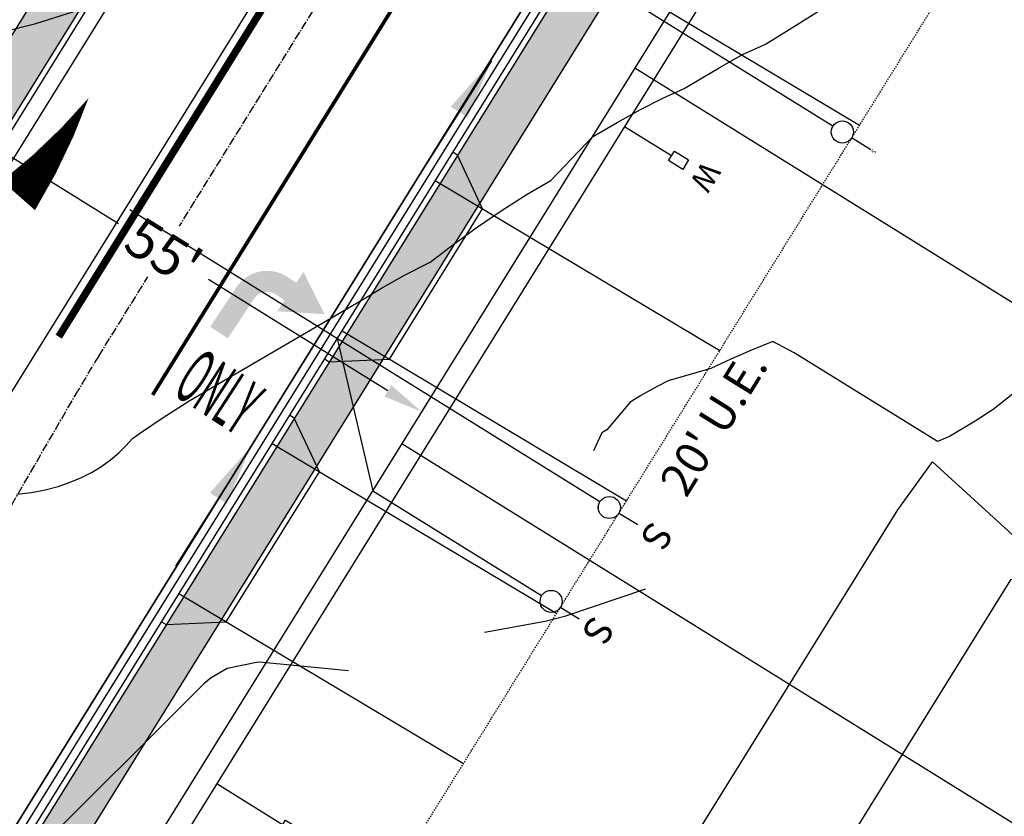
# Model space of a CAD drawing. Units: feet. Extents: x 2265665 to 2272075, y 13822633 to 13828740.
# Drawn here: x 2269232 to 2269321, y 13825252 to 13825324 of the extents above; entities that cross this region are included whole.
import ezdxf
from ezdxf.enums import TextEntityAlignment as Align

# ---------------------------------------------------------------- set-up
doc = ezdxf.new("R2010")
doc.units = ezdxf.units.FT
doc.header["$MEASUREMENT"] = 0
for name, pattern in [('DASHED2', [0.375, 0.25, -0.125]), ('Kyndwood Unit 3 Plat$0$CENTER2', [1.125, 0.75, -0.125, 0.125, -0.125]), ('Kyndwood Unit 3 Plat$0$HIDDEN2', [0.1875, 0.125, -0.0625])]:
    doc.linetypes.add(name, pattern=pattern)
doc.layers.get('Defpoints').update_dxf_attribs({"color": 156})
for name, color, linetype in [('337.038_Prop Base$0$C-SDWK', 1, 'Continuous'), ('337.039_PROPOSED$0$C-DRVWAY', 1, 'Continuous'), ('337.039_PROPOSED$0$C-ROAD-BCRB', 1, 'Continuous'), ('337.039_PROPOSED$0$C-ROAD-FCRB', 2, 'Continuous'), ('337.039_PROPOSED$0$C-ROAD-FLOW', 3, '337.039_PROPOSED$0$ZIGZAG'), ('337.039_PROPOSED$0$C-ROAD-FLOW @ 10', 3, '337.039_PROPOSED$0$ZIGZAG'), ('337.039_PROPOSED$0$C-ROAD-FLOW @ 100', 3, '337.039_PROPOSED$0$ZIGZAG'), ('337.039_PROPOSED$0$C-ROAD-FLOW @ 20', 3, '337.039_PROPOSED$0$ZIGZAG'), ('337.039_PROPOSED$0$C-ROAD-FLOW @ 5', 3, '337.039_PROPOSED$0$ZIGZAG'), ('337.039_PROPOSED$0$C-ROAD-FLOW @ 50', 3, '337.039_PROPOSED$0$ZIGZAG'), ('337.039_PROPOSED$0$C-ROAD-GUTR', 251, 'Continuous'), ('337.039_PROPOSED$0$C-ROIAD-WASHOUT', 253, 'Continuous'), ('337.039_PROPOSED$0$C-SDWK', 1, 'Continuous'), ('337.039_PROPOSED$0$C-WATR-ALGN', 151, '337.039_PROPOSED$0$WATER'), ('337.039_PROPOSED$0$C-WATR-SRVC', 151, 'Continuous'), ('337.039_PROPOSED$0$C-WWTR-ALGN', 71, '337.039_PROPOSED$0$WASTEWATER'), ('337.039_PROPOSED$0$C-WWTR-SRVC', 71, 'Continuous'), ('337.039_PROPOSED$0$CP_ROAD-SIGN-SBAR', 1, 'Continuous'), ('Kyndwood Unit 3 Plat$0$C-ESMT', 2, 'Kyndwood Unit 3 Plat$0$HIDDEN2'), ('Kyndwood Unit 3 Plat$0$C-ESMT-ANNO', 2, 'Continuous'), ('Kyndwood Unit 3 Plat$0$C-PARC-BNDY', 6, 'Continuous'), ('Kyndwood Unit 3 Plat$0$C-PARC-LOTS', 251, 'Continuous'), ('Kyndwood Unit 3 Plat$0$C-ROAD-CNTR', 252, 'Kyndwood Unit 3 Plat$0$CENTER2'), ('V-TOPO-MINR', 252, 'DASHED2')]:
    doc.layers.add(name, color=color, linetype=linetype)
doc.styles.add('337.039_PROPOSED$0$arial', font='arial.ttf')
doc.styles.add('337.039_PROPOSED$0$Leroy', font='simplex.shx')
doc.styles.add('337.039_PROPOSED$0$Simplex', font='simplex.shx')
doc.styles.add('337.039_PROPOSED$0$Standard', font='simplex.shx')
doc.styles.add('337.039_PROPOSED$0$UTILITY', font='GOTHIC.TTF')
doc.styles.add('Kyndwood Unit 3 Plat$0$Simplex', font='simplex.shx')
doc.linetypes.add('337.039_PROPOSED$0$WASTEWATER', pattern='A,0.4,-0.1,["WW",337.039_PROPOSED$0$Standard,S=0.06,R=0,X=-0.05,Y=-0.03],-0.12', length=0.62)
doc.linetypes.add('337.039_PROPOSED$0$WATER', pattern='A,0.4,-0.1,["W",337.039_PROPOSED$0$Standard,S=0.06,R=0,X=-0.05,Y=-0.03],-0.05', length=0.55)
doc.linetypes.add('337.039_PROPOSED$0$ZIGZAG', pattern='A,0.0001,-0.2,[131,ltypeshp.shx,S=0.2,R=0,X=-0.2,Y=0],-0.4,[131,ltypeshp.shx,S=0.2,R=180,X=0.2,Y=0],-0.2', length=0.8001)
doc.dimstyles.new('337.039_PROPOSED$0$Junk', dxfattribs={"dimtxt": 0.1, "dimasz": 0.12, "dimexe": 0.05, "dimexo": 0.1, "dimgap": 0.04, "dimtad": 1, "dimzin": 3, "dimdsep": 46, "dimtxsty": '337.039_PROPOSED$0$Standard', "dimcen": 0, "dimadec": 4, "dimazin": 0, "dimtfac": 1, "dimtdec": 4, "dimtix": 1, "dimtmove": 1, "dimatfit": 3, "dimfxl": 1, "dimtolj": 1, "dimtzin": 3, "dimarcsym": 0})
doc.dimstyles.new('Kyndwood Unit 3 Plat$0$2013_DIMS', dxfattribs={"dimscale": 0, "dimtxt": 0.06, "dimasz": 0.06, "dimexe": 0.02, "dimexo": 0.06, "dimgap": 0.02, "dimtad": 0, "dimdsep": 46, "dimtxsty": 'Kyndwood Unit 3 Plat$0$Simplex', "dimcen": 0, "dimclrd": 256, "dimclre": 256, "dimclrt": 256, "dimaunit": 1, "dimadec": 4, "dimazin": 0, "dimtfac": 1, "dimtofl": 0, "dimtmove": 0, "dimatfit": 3, "dimfxl": 1, "dimtfill": 1, "dimtolj": 1, "dimtzin": 0, "dimarcsym": 0})
pattern_1 = [(50, (0, 0), (3.586300913, -0.3137606749), [0.375, -4.125]), (355, (0, 0), (-0.6937566681, 3.7609606685), [0.3, -3.3]), (100.45144446, (0.299, -0.026), (2.8925442336, 3.44719995484), [0.31870096, -3.50571056]), (46.1842, (0, 1), (5.3362066534, -0.827596404), [0.5625, -6.1875]), (96.63563549, (0.4447, 0.931), (4.6733097284, 4.8705930039), [0.47805171, -5.2585688]), (351.18416399, (0, 1), (4.6733097253, 4.8705930013), [0.45, -4.950000005]), (21, (0.5, 0.75), (2.9845352606, -2.0130944533), [0.375, -4.125]), (326, (0.5, 0.75), (1.2165766596, 3.6257502252), [0.3, -3.3]), (71.45144474, (0.7487, 0.5822), (4.20111188365, 1.612655764), [0.31870095, -3.50571056]), (37.5, (0, 0), (0.06079927659, 1.66446926916), [0, -3.26, 0, -3.35, 0, -3.3125]), (7.5, (0, 0), (1.3153476872, 1.97205855941), [0, -1.91, 0, -3.185, 0, -1.2625]), (327.5, (-1.115, 0), (2.66911218086, -0.11277435867), [0, -1.25, 0, -3.9, 0, -5.175]), (317.5, (-1.615, 0), (2.9159308467, 0.50052491166), [0, -1.625, 0, -2.59, 0, -3.675])]

# ---------------------------------------------------------------- blocks, each defined once
blk = doc.blocks.new('*U273')
blk.add_lwpolyline([(-0.004869, 0.000971, 0, 0.0008, 0.05003), (-0.002844, 0.000171, 0, 0, 0.075072), (0, 0, 0, 0, 1.534883)], format="xyseb")
blk = doc.blocks.new('*U556')
at = {"layer": '337.039_PROPOSED$0$C-ROAD-FLOW @ 10', "xscale": -500.0000000000005, "yscale": 500.0000000000006, "zscale": 500.0000000000009, "rotation": 32.71715050584621}
blk.add_blockref('*U273', (2269219.703, 13825300.794), dxfattribs=at)
at = {"layer": '337.039_PROPOSED$0$C-ROAD-FLOW @ 100', "xscale": -5000.000000000006, "yscale": 5000.000000000006, "zscale": 5000.000000000008, "rotation": 32.71715050584613}
blk.add_blockref('*U273', (2269220.243, 13825299.981), dxfattribs=at)
at = {"layer": '337.039_PROPOSED$0$C-ROAD-FLOW @ 20', "xscale": -1000.000000000001, "yscale": 1000.000000000001, "zscale": 1000.000000000002, "rotation": 32.71715050584621}
blk.add_blockref('*U273', (2269219.703, 13825300.794), dxfattribs=at)
at = {"layer": '337.039_PROPOSED$0$C-ROAD-FLOW @ 5', "xscale": -250.0000000000003, "yscale": 250.0000000000003, "zscale": 250.0000000000004, "rotation": 32.71715050584613}
blk.add_blockref('*U273', (2269220.243, 13825299.981), dxfattribs=at)
at = {"layer": '337.039_PROPOSED$0$C-ROAD-FLOW @ 50', "xscale": -2500.000000000003, "yscale": 2500.000000000003, "zscale": 2500.000000000004, "rotation": 32.71715050584613}
blk.add_blockref('*U273', (2269220.243, 13825299.981), dxfattribs=at)
blk = doc.blocks.new('*U301')
at = {"flags": 128}
for points in [[(0, -3.982), (-1.191, -1.208)], [(20.253, -51.168), (0, -3.982)]]:
    blk.add_lwpolyline(points, dxfattribs=at)
at = {"style": '337.039_PROPOSED$0$Simplex'}
blk.add_text('S', height=0.4, rotation=23.22988, dxfattribs=at).set_placement((-1.191, -1.208), align=Align.BOTTOM_CENTER)
at = {"color": 1}
blk.add_wipeout([(0, -2.982), (-0.125, -2.989), (-0.249, -3.013), (-0.368, -3.052), (-0.482, -3.105), (-0.588, -3.173), (-0.685, -3.253), (-0.771, -3.344), (-0.844, -3.446), (-0.905, -3.556), (-0.951, -3.673), (-0.982, -3.794), (-0.998, -3.919), (-0.998, -4.044), (-0.982, -4.169), (-0.951, -4.291), (-0.905, -4.407), (-0.844, -4.517), (-0.771, -4.619), (-0.685, -4.711), (-0.588, -4.791), (-0.482, -4.858), (-0.368, -4.911), (-0.249, -4.95), (-0.125, -4.974), (0, -4.982), (0.125, -4.974), (0.249, -4.95), (0.368, -4.911), (0.482, -4.858), (0.588, -4.791), (0.685, -4.711), (0.771, -4.619), (0.844, -4.517), (0.905, -4.407), (0.951, -4.291), (0.982, -4.169), (0.998, -4.044), (0.998, -3.919), (0.982, -3.794), (0.951, -3.673), (0.905, -3.556), (0.844, -3.446), (0.771, -3.344), (0.685, -3.253), (0.588, -3.173), (0.482, -3.105), (0.368, -3.052), (0.249, -3.013), (0.125, -2.989)], dxfattribs=at)
blk.add_circle((0, -3.982), 1)
blk = doc.blocks.new('*U278')
at = {"flags": 128}
for points in [[(5.031, 52.102), (5, 1)], [(5, 30), (-4.994, 20.006)], [(-4.994, 20.006), (-5, 1)], [(-5, 1), (-5, -2)], [(5, 1), (5.033, -2)]]:
    blk.add_lwpolyline(points, dxfattribs=at)
at = {"style": '337.039_PROPOSED$0$UTILITY'}
for rotation, p in [(180, (-5, -2)), (180.62692, (5.033, -2))]:
    blk.add_text('S', height=2.5, rotation=rotation, dxfattribs=at).set_placement(p, align=Align.BOTTOM_CENTER)
at = {"color": 1}
for points in [[(-5, 2), (-5.125, 1.992), (-5.249, 1.969), (-5.368, 1.93), (-5.482, 1.876), (-5.588, 1.809), (-5.685, 1.729), (-5.771, 1.637), (-5.844, 1.536), (-5.905, 1.426), (-5.951, 1.309), (-5.982, 1.187), (-5.998, 1.063), (-5.998, 0.937), (-5.982, 0.813), (-5.951, 0.691), (-5.905, 0.574), (-5.844, 0.464), (-5.771, 0.363), (-5.685, 0.271), (-5.588, 0.191), (-5.482, 0.124), (-5.368, 0.07), (-5.249, 0.031), (-5.125, 0.008), (-5, 0), (-4.875, 0.008), (-4.751, 0.031), (-4.632, 0.07), (-4.518, 0.124), (-4.412, 0.191), (-4.315, 0.271), (-4.229, 0.363), (-4.156, 0.464), (-4.095, 0.574), (-4.049, 0.691), (-4.018, 0.813), (-4.002, 0.937), (-4.002, 1.063), (-4.018, 1.187), (-4.049, 1.309), (-4.095, 1.426), (-4.156, 1.536), (-4.229, 1.637), (-4.315, 1.729), (-4.412, 1.809), (-4.518, 1.876), (-4.632, 1.93), (-4.751, 1.969), (-4.875, 1.992)], [(5, 2), (4.875, 1.992), (4.751, 1.969), (4.632, 1.93), (4.518, 1.876), (4.412, 1.809), (4.315, 1.729), (4.229, 1.637), (4.156, 1.536), (4.095, 1.426), (4.049, 1.309), (4.018, 1.187), (4.002, 1.063), (4.002, 0.937), (4.018, 0.813), (4.049, 0.691), (4.095, 0.574), (4.156, 0.464), (4.229, 0.363), (4.315, 0.271), (4.412, 0.191), (4.518, 0.124), (4.632, 0.07), (4.751, 0.031), (4.875, 0.008), (5, 0), (5.125, 0.008), (5.249, 0.031), (5.368, 0.07), (5.482, 0.124), (5.588, 0.191), (5.685, 0.271), (5.771, 0.363), (5.844, 0.464), (5.905, 0.574), (5.951, 0.691), (5.982, 0.813), (5.998, 0.937), (5.998, 1.063), (5.982, 1.187), (5.951, 1.309), (5.905, 1.426), (5.844, 1.536), (5.771, 1.637), (5.685, 1.729), (5.588, 1.809), (5.482, 1.876), (5.368, 1.93), (5.249, 1.969), (5.125, 1.992)]]:
    blk.add_wipeout(points, dxfattribs=at)
for centre in [(-5, 1), (5, 1)]:
    blk.add_circle(centre, 1)
blk = doc.blocks.new('*U234')
at = {"linetype": 'Continuous', "flags": 128}
blk.add_lwpolyline([(0.884, 3.423), (-1.655, 7.731)], dxfattribs=at)
at = {"flags": 128}
blk.add_lwpolyline([(1.315, 3.677), (2.077, 2.385), (1.215, 1.877), (0.453, 3.169)], close=True, dxfattribs=at)
at = {"insert": (1.9, 1.7), "char_height": 2, "attachment_point": 8, "rotation": 210.51746, "style": '337.039_PROPOSED$0$Leroy'}
blk.add_mtext('W', dxfattribs=at)
blk = doc.blocks.new('*U305')
at = {"linetype": 'Continuous', "flags": 128}
blk.add_lwpolyline([(0.884, 3.423), (-2.67, 9.454)], dxfattribs=at)
at = {"flags": 128}
blk.add_lwpolyline([(1.315, 3.677), (2.077, 2.385), (1.215, 1.877), (0.453, 3.169)], close=True, dxfattribs=at)
at = {"insert": (1.9, 1.7), "char_height": 2, "attachment_point": 8, "rotation": 210.51746, "style": '337.039_PROPOSED$0$Leroy'}
blk.add_mtext('W', dxfattribs=at)
blk = doc.blocks.new('*D359')
at = {"layer": 'Defpoints', "color": 0, "transparency": 16777216}
for p in [(2269219.804, 13825315.057), (2269268.251, 13825288.817), (2269266.531, 13825286.047)]:
    blk.add_point(p, dxfattribs=at)
at = {"layer": 'Kyndwood Unit 3 Plat$0$C-ESMT-ANNO', "lineweight": -2, "transparency": 16777216}
for p, q in [((2269221.703, 13825318.116), (2269222.156, 13825318.847)), ((2269224.582, 13825315.929), (2269240.809, 13825305.854)), ((2269265.192, 13825290.716), (2269248.965, 13825300.791)), ((2269268.43, 13825289.106), (2269268.884, 13825289.837))]:
    blk.add_line(p, q, dxfattribs=at)
at = {"layer": 'Kyndwood Unit 3 Plat$0$C-ESMT-ANNO', "transparency": 16777216}
for points in [[(2269224.899, 13825316.438), (2269224.266, 13825315.419), (2269221.524, 13825317.827)], [(2269265.509, 13825291.226), (2269264.876, 13825290.207), (2269268.251, 13825288.817)]]:
    blk.add_solid(points, dxfattribs=at)
at = {"layer": 'Kyndwood Unit 3 Plat$0$C-ESMT-ANNO', "transparency": 16777216, "insert": (2269244.887, 13825303.322), "char_height": 3.6, "attachment_point": 5, "rotation": 328.16637, "style": 'Kyndwood Unit 3 Plat$0$Simplex', "bg_fill": 3, "box_fill_scale": 1.25, "bg_fill_color": 256, "bg_fill_true_color": 13158600, "bg_fill_transparency": 0}
blk.add_mtext("\\A1;55'", dxfattribs=at)
blk = doc.blocks.new('*U222')
blk.add_leader([(0.0444, 0.2517), (0, 0)], dimstyle='337.039_PROPOSED$0$Junk', override={"dimscale": 2, "dimasz": 0.055, "dimgap": 0.04, "dimtad": 0, "dimtdec": 2})

msp = doc.modelspace()

# ---------------------------------------------------------------- hatches: boundary and pattern name
at = {"layer": '337.038_Prop Base$0$C-SDWK'}
h = msp.add_hatch(dxfattribs=at)
h.set_pattern_fill('AR-CONC', color=256, scale=0.5)
h.set_pattern_definition(pattern_1)
edge = h.paths.add_edge_path()
edge.add_line((2269072.397, 13825695.519), (2268819.015, 13825940.143))
edge.add_line((2268819.015, 13825940.143), (2268750.669, 13826006.126))
edge.add_arc((2268767.686, 13826023.752), 24.5, 136.00755, 226.00755, ccw=False)
edge.add_line((2268750.06, 13826040.769), (2268993.157, 13826292.57))
edge.add_arc((2269010.783, 13826275.553), 24.5, 46.00755, 136.00755, ccw=False)
edge.add_line((2269027.8, 13826293.179), (2269804.804, 13825543.033))
edge.add_arc((2269902.39, 13825644.113), 140.5, 226.00755, 231.06364)
edge.add_arc((2269798.695, 13825515.769), 24.5, -31.25948, 51.06364, ccw=False)
edge.add_line((2269819.638, 13825503.055), (2269766.998, 13825416.339))
edge.add_line((2269766.998, 13825416.339), (2269718.466, 13825336.392))
edge.add_arc((2269702.224, 13825346.251), 19, 317.20366, 328.74004, ccw=False)
edge.add_line((2269716.166, 13825333.343), (2269684.667, 13825299.322))
edge.add_arc((2269697.141, 13825287.773), 17, 137.2036, 148.74052)
edge.add_line((2269682.609, 13825296.594), (2269639.602, 13825225.747))
edge.add_arc((2269618.659, 13825238.461), 24.5, 241.42567, 328.74052, ccw=False)
edge.add_arc((2269965.425, 13825875.154), 749.5, 226.007555, 241.425671, ccw=False)
edge.add_line((2269444.85, 13825335.94), (2269367.271, 13825410.838))
edge.add_line((2269367.271, 13825410.838), (2269370.049, 13825413.716))
edge.add_line((2269370.049, 13825413.716), (2269447.628, 13825338.818))
edge.add_arc((2269965.425, 13825875.154), 745.5, 226.007555, 241.425671)
edge.add_arc((2269618.659, 13825238.461), 20.5, 241.42567, 328.74052)
edge.add_line((2269636.183, 13825227.823), (2269679.19, 13825298.67))
edge.add_arc((2269697.141, 13825287.773), 21, 137.2036, 148.74052, ccw=False)
edge.add_line((2269681.732, 13825302.04), (2269713.231, 13825336.06))
edge.add_arc((2269702.225, 13825346.251), 15, 317.2036, 328.73998)
edge.add_line((2269715.047, 13825338.467), (2269763.579, 13825418.415))
edge.add_line((2269763.579, 13825418.415), (2269816.219, 13825505.131))
edge.add_arc((2269798.695, 13825515.769), 20.5, 328.74052, 411.06364)
edge.add_arc((2269902.39, 13825644.113), 144.5, 226.00755, 231.06364, ccw=False)
edge.add_line((2269802.026, 13825540.155), (2269025.021, 13826290.302))
edge.add_arc((2269010.783, 13826275.553), 20.5, 46.00755, 136.00755)
edge.add_line((2268996.035, 13826289.792), (2268752.937, 13826037.991))
edge.add_arc((2268767.686, 13826023.752), 20.5, 136.00755, 226.00755)
edge.add_line((2268753.447, 13826009.004), (2268821.793, 13825943.021))
edge.add_line((2268821.793, 13825943.021), (2269075.175, 13825698.397))
edge.add_line((2269075.175, 13825698.397), (2269072.397, 13825695.519))
h = msp.add_hatch(dxfattribs=at)
h.set_pattern_fill('AR-CONC', color=256, scale=0.5)
h.set_pattern_definition(pattern_1)
edge = h.paths.add_edge_path()
edge.add_line((2269302.333, 13825361.726), (2269305.731, 13825359.616))
edge.add_line((2269305.731, 13825359.616), (2269311.006, 13825368.112))
edge.add_arc((2269328.422, 13825357.299), 20.5, 46.00755, 148.16637, ccw=False)
edge.add_line((2269342.661, 13825372.048), (2269413.595, 13825303.566))
edge.add_arc((2269965.425, 13825875.154), 794.5, 226.007555, 243.740516)
edge.add_line((2269613.909, 13825162.647), (2269839.861, 13825051.173))
edge.add_arc((2269510.04, 13824382.641), 745.464, 58.740374, 63.740516, ccw=False)
edge.add_line((2269896.874, 13825019.882), (2270011.137, 13824950.518))
edge.add_line((2270011.137, 13824950.518), (2270013.213, 13824953.938))
edge.add_line((2270013.213, 13824953.938), (2269898.95, 13825023.302))
edge.add_arc((2269510.04, 13824382.641), 749.464, 58.740374, 63.740516)
edge.add_line((2269841.631, 13825054.76), (2269615.679, 13825166.234))
edge.add_arc((2269965.425, 13825875.154), 790.5, 226.007555, 243.740516, ccw=False)
edge.add_line((2269416.373, 13825306.443), (2269345.439, 13825374.925))
edge.add_arc((2269328.422, 13825357.299), 24.5, 46.00755, 148.16637)
edge.add_line((2269307.608, 13825370.222), (2269302.333, 13825361.726))

# ---------------------------------------------------------------- linework, layer by layer
at = {"layer": 'Kyndwood Unit 3 Plat$0$C-ESMT'}
msp.add_line((2269190.585, 13825125.802), (2269332.102, 13825353.747), dxfattribs=at)
at = {"layer": 'Kyndwood Unit 3 Plat$0$C-PARC-BNDY'}
msp.add_lwpolyline([(2269173.593, 13825136.351), (2269315.679, 13825365.211)], dxfattribs=at)
at = {"layer": 'Kyndwood Unit 3 Plat$0$C-PARC-LOTS'}
for points in [[(2269381.012, 13825261.897), (2269287.558, 13825319.917)], [(2269359.914, 13825227.913), (2269266.46, 13825285.933)]]:
    msp.add_lwpolyline(points, dxfattribs=at)
at = {"layer": 'Kyndwood Unit 3 Plat$0$C-ROAD-CNTR'}
for p, q in [((2269239.009, 13825293.854), (2269287.041, 13825371.22)), ((2269196.695, 13825221.063), (2269237.098, 13825290.672))]:
    msp.add_line(p, q, dxfattribs=at)
msp.add_arc((2269345.207, 13825227.922), 125, 148.16637, 149.86785, dxfattribs=at)
at = {"layer": 'V-TOPO-MINR', "color": 252, "linetype": 'Continuous', "lineweight": -3, "flags": 128}
for points, elevation in [([(2269231.609, 13825281.366), (2269232.928, 13825281.527), (2269234.172, 13825281.765), (2269235.342, 13825282.074), (2269236.438, 13825282.449), (2269237.461, 13825282.882), (2269238.41, 13825283.369), (2269239.286, 13825283.903), (2269240.09, 13825284.48), (2269240.822, 13825285.094), (2269241.483, 13825285.741), (2269242.074, 13825286.415), (2269242.701, 13825286.856), (2269244.858, 13825288.316), (2269247.26, 13825289.849), (2269262.725, 13825298.851), (2269264.614, 13825300.014), (2269266.702, 13825301.188), (2269269.011, 13825302.373), (2269269.017, 13825302.356), (2269270.685, 13825303.636), (2269273.181, 13825305.457), (2269275.549, 13825307.073), (2269277.798, 13825308.503), (2269279.938, 13825309.764), (2269283.723, 13825313.694), (2269285.951, 13825315.009), (2269288.069, 13825316.17), (2269290.087, 13825317.189), (2269292.009, 13825318.079), (2269295.195, 13825319.936), (2269297.357, 13825321.197), (2269298.935, 13825321.885), (2269299.439, 13825322.105), (2269312.106, 13825330.064)], 676), ([(2269242.543, 13825326.9), (2269233.188, 13825323.884), (2269202.587, 13825316.172)], 674), ([(2269378.17, 13825322.871), (2269368.597, 13825324.118), (2269366.837, 13825323.553), (2269363.801, 13825322.43), (2269362.36, 13825321.348), (2269358.256, 13825319.255), (2269319.999, 13825289.02), (2269318.368, 13825287.984), (2269316.041, 13825286.595), (2269314.934, 13825286.12), (2269301.973, 13825294.153), (2269300.052, 13825295.181), (2269298.12, 13825294.411), (2269296.244, 13825293.592), (2269294.424, 13825292.726), (2269290.566, 13825291.617), (2269289.582, 13825291.112), (2269288.637, 13825290.587), (2269288.09, 13825290.29), (2269288.055, 13825290.253), (2269287.136, 13825289.703), (2269284.997, 13825287.2), (2269284.556, 13825286.913), (2269283.817, 13825285.303)], 678), ([(2269273.927, 13825268.893), (2269279.431, 13825269.889), (2269281.311, 13825270.361), (2269288.527, 13825272.8)], 678), ([(2269261.639, 13825265.38), (2269253.579, 13825266.151), (2269253.289, 13825266.133), (2269250.65, 13825265.6), (2269249.208, 13825264.738), (2269248.516, 13825264.216), (2269232.69, 13825248.403)], 678)]:
    msp.add_lwpolyline(points, dxfattribs=dict(at, elevation=elevation))

# ---------------------------------------------------------------- block references
at = {"layer": '337.039_PROPOSED$0$C-WATR-SRVC', "rotation": 27.64890381772646}
msp.add_blockref('*U305', (2269256.451, 13825248.008), dxfattribs=at)

# ---------------------------------------------------------------- next in the draw order: texts
at = {"layer": 'Kyndwood Unit 3 Plat$0$C-ESMT-ANNO', "color": 2, "linetype": 'Continuous', "lineweight": -3, "insert": (2269293.407, 13825288.575), "char_height": 3, "width": 17.45857, "attachment_point": 2, "rotation": 58.16637, "style": 'Kyndwood Unit 3 Plat$0$Simplex', "bg_fill": 3, "box_fill_scale": 1.25, "bg_fill_color": 256, "bg_fill_true_color": 13158600, "bg_fill_transparency": 0}
msp.add_mtext("20' U.E.", dxfattribs=at)

# ---------------------------------------------------------------- next in the draw order: dimensions: what is measured, and where the dimension line sits
at = {"layer": 'Kyndwood Unit 3 Plat$0$C-ESMT-ANNO'}
dim = msp.add_aligned_dim(p1=(2269219.804, 13825315.057), p2=(2269266.531, 13825286.047), distance=3.26, dimstyle='Kyndwood Unit 3 Plat$0$2013_DIMS', override={"dimpost": "'"}, dxfattribs=at)
dim.commit()
dim.dimension.update_dxf_attribs({"geometry": '*D359', "text_midpoint": (2269244.887, 13825303.322)})

# ---------------------------------------------------------------- next in the draw order: hatches: boundary and pattern name
at = {"layer": '337.039_PROPOSED$0$C-SDWK'}
h = msp.add_hatch(dxfattribs=at)
h.set_pattern_fill('AR-CONC', color=256, scale=0.5)
h.set_pattern_definition(pattern_1)
edge = h.paths.add_edge_path()
edge.add_line((2268680.603, 13825968.826), (2268621.578, 13825907.687))
edge.add_arc((2268639.204, 13825890.671), 24.5, 136.00755, 225.0078)
edge.add_line((2268621.882, 13825873.344), (2269189.738, 13825305.643))
edge.add_arc((2269207.06, 13825322.969), 24.5, 225.0078, 328.16637)
edge.add_line((2269227.875, 13825310.047), (2269271.748, 13825380.714))
edge.add_line((2269271.748, 13825380.714), (2269268.35, 13825382.824))
edge.add_line((2269268.35, 13825382.824), (2269224.476, 13825312.156))
edge.add_arc((2269207.06, 13825322.969), 20.5, 274.82502, 328.16637, ccw=False)
edge.add_line((2269208.784, 13825302.542), (2269203.071, 13825304.688))
edge.add_line((2269203.071, 13825304.688), (2269193.524, 13825307.514))
edge.add_line((2269193.524, 13825307.514), (2268624.71, 13825876.173))
edge.add_arc((2268639.204, 13825890.671), 20.5, 136.00755, 225.0078, ccw=False)
edge.add_line((2268624.456, 13825904.909), (2268683.481, 13825966.048))
edge.add_line((2268683.481, 13825966.048), (2268680.603, 13825968.826))
h = msp.add_hatch(dxfattribs=at)
h.set_pattern_fill('AR-CONC', color=256, scale=0.5)
h.set_pattern_definition(pattern_1)
h.paths.add_polyline_path([(2269229.293, 13825244.078), (2269231.321, 13825239.762), (2269303.373, 13825355.817), (2269302.129, 13825356.572), (2269304.726, 13825357.996), (2269305.273, 13825358.878, -0.123888), (2269305.154, 13825359.352, -0.139801), (2269305.305, 13825359.881), (2269302.333, 13825361.726)])

# ---------------------------------------------------------------- next in the draw order: linework, layer by layer
at = {"layer": '337.039_PROPOSED$0$C-ROAD-BCRB'}
for points in [[(2268680.603, 13825968.826), (2268621.578, 13825907.687, 0.409112), (2268621.882, 13825873.344), (2269189.738, 13825305.643, 0.483196), (2269227.875, 13825310.047), (2269271.748, 13825380.714)], [(2269302.333, 13825361.726), (2269165.523, 13825141.362, -0.057478), (2269145.518, 13825116.135), (2268965.078, 13824935.646)]]:
    msp.add_lwpolyline(points, format="xyb", dxfattribs=at)
at = {"layer": '337.039_PROPOSED$0$C-ROAD-FCRB'}
for points in [[(2268680.244, 13825969.173), (2268621.218, 13825908.035, 0.409112), (2268621.529, 13825872.991), (2269189.385, 13825305.289, 0.483196), (2269228.3, 13825309.783), (2269272.173, 13825380.451)], [(2268964.725, 13824935.999), (2269145.165, 13825116.488, 0.057478), (2269165.098, 13825141.626), (2269301.908, 13825361.99)]]:
    msp.add_lwpolyline(points, format="xyb", dxfattribs=at)
at = {"layer": '337.039_PROPOSED$0$C-ROAD-GUTR'}
for points in [[(2268679.164, 13825970.215), (2268620.139, 13825909.077, 0.409112), (2268620.468, 13825871.93), (2269188.324, 13825304.228, 0.483196), (2269229.574, 13825308.992), (2269273.447, 13825379.659)], [(2268963.664, 13824937.06), (2269144.104, 13825117.549, 0.057478), (2269163.824, 13825142.417), (2269300.634, 13825362.781)]]:
    msp.add_lwpolyline(points, format="xyb", dxfattribs=at)
at = {"layer": '337.039_PROPOSED$0$C-ROIAD-WASHOUT'}
msp.add_lwpolyline([(2269273.447, 13825379.659), (2269300.634, 13825362.781), (2269163.824, 13825142.417, -0.057478), (2269144.104, 13825117.549), (2269129.967, 13825103.408), (2269110.873, 13825122.497), (2269125.009, 13825136.638, 0.057478), (2269140.885, 13825156.658), (2269189.9, 13825235.609, 0.355603), (2269185.638, 13825268.799, -0.006374), (2269183.109, 13825271.263), (2269146.417, 13825307.946), (2269165.506, 13825327.04), (2269188.324, 13825304.228, 0.483691), (2269229.574, 13825308.992)], format="xyb", close=True, dxfattribs=at)
at = {"layer": '337.039_PROPOSED$0$C-SDWK'}
msp.add_lwpolyline([(2268967.907, 13824932.818), (2269148.347, 13825113.307, 0.057478), (2269168.921, 13825139.252), (2269305.731, 13825359.616)], format="xyb", dxfattribs=at)
at = {"layer": '337.039_PROPOSED$0$C-WATR-ALGN'}
msp.add_lwpolyline([(2268969.676, 13824923.979), (2269153.651, 13825108.004, 0.057477), (2269175.293, 13825135.296), (2269309.466, 13825351.412)], format="xyb", dxfattribs=at)
at = {"layer": '337.039_PROPOSED$0$C-WWTR-ALGN'}
msp.add_lwpolyline([(2269138.834, 13825141.98), (2269277.518, 13825365.362)], dxfattribs=at)

# ---------------------------------------------------------------- next in the draw order: block references
at = {"layer": '337.039_PROPOSED$0$C-ROAD-FLOW', "xscale": -50.00000000000003, "yscale": 49.99999999999997, "zscale": 49.99999999999999, "rotation": 317.7526186007035}
for p in [(2269267.759, 13825309.786), (2269245.961, 13825274.849)]:
    msp.add_blockref('*U222', p, dxfattribs=at)
at = {"layer": '337.039_PROPOSED$0$C-ROAD-FLOW'}
msp.add_blockref('*U556', (0, 0), dxfattribs=at)

# ---------------------------------------------------------------- next in the draw order: block references
at = {"layer": '337.039_PROPOSED$0$C-WWTR-SRVC', "xscale": 1.002790693800389, "yscale": 1.002790693800389, "zscale": 1.002790693800389, "rotation": 214.9364859648192}
msp.add_blockref('*U301', (2269308.618, 13825310.874), dxfattribs=at)

# ---------------------------------------------------------------- next in the draw order: linework, layer by layer
at = {"layer": '337.039_PROPOSED$0$C-DRVWAY'}
msp.add_lwpolyline([(2269282.135, 13825330.14), (2269307.899, 13825314.762)], dxfattribs=at)

# ---------------------------------------------------------------- next in the draw order: block references
at = {"layer": '337.039_PROPOSED$0$C-WWTR-SRVC', "rotation": 58.20123269702754}
msp.add_blockref('*U278', (2269283.456, 13825275.385), dxfattribs=at)

# ---------------------------------------------------------------- next in the draw order: hatches: boundary and pattern name
at = {"layer": '337.039_PROPOSED$0$CP_ROAD-SIGN-SBAR'}
h = msp.add_hatch(color=256, dxfattribs=at)
h.dxf.hatch_style = 1
h.paths.add_polyline_path([(2269253.065, 13825299.037, -0.414214), (2269255.045, 13825299.438), (2269255.839, 13825298.912), (2269255.181, 13825297.919), (2269259.46, 13825297.655), (2269257.55, 13825301.493), (2269256.892, 13825300.5), (2269256.098, 13825301.027, 0.414214), (2269251.476, 13825300.089), (2269249.108, 13825296.516), (2269250.696, 13825295.463)])

# ---------------------------------------------------------------- next in the draw order: linework, layer by layer
at = {"layer": '337.039_PROPOSED$0$C-DRVWAY'}
for points in [[(2269259.459, 13825293.616), (2269259.884, 13825293.352), (2269265.331, 13825293.594), (2269273.771, 13825307.189), (2269271.489, 13825312.045), (2269271.064, 13825312.309)], [(2269269.477, 13825309.752), (2269295.241, 13825294.374)], [(2269261.037, 13825296.157), (2269286.8, 13825280.778)], [(2269244.689, 13825269.825), (2269245.114, 13825269.562), (2269250.561, 13825269.803), (2269259.001, 13825283.399), (2269256.719, 13825288.254), (2269256.294, 13825288.518)], [(2269254.707, 13825285.962), (2269280.471, 13825270.583)], [(2269246.267, 13825272.367), (2269272.03, 13825256.988)]]:
    msp.add_lwpolyline(points, dxfattribs=at)
msp.add_lwpolyline([(2268827.55, 13824477.926), (2268817.355, 13824484.256), (2269311.356, 13825279.956), (2269314.486, 13825284.289), (2269325.848, 13825273.938), (2269321.551, 13825273.627)], close=True, dxfattribs=at)
at = {"layer": '337.039_PROPOSED$0$C-ROAD-FLOW', "linetype": '337.039_PROPOSED$0$ZIGZAG', "ltscale": 0.075}
msp.add_lwpolyline([(2269130.497, 13825102.878), (2269144.634, 13825117.018, 0.057478), (2269164.461, 13825142.022), (2269301.271, 13825362.385)], format="xyb", dxfattribs=at)
at = {"layer": '337.039_PROPOSED$0$C-SDWK'}
msp.add_lwpolyline([(2268683.481, 13825966.048), (2268624.456, 13825904.909, 0.409112), (2268624.71, 13825876.173), (2269193.524, 13825307.514), (2269208.784, 13825302.542, 0.237041), (2269224.476, 13825312.156), (2269268.35, 13825382.824)], format="xyb", dxfattribs=at)
at = {"layer": '337.039_PROPOSED$0$CP_ROAD-SIGN-SBAR'}
for points, const_width in [([(2269287.153, 13825378.986), (2269235.395, 13825295.619)], 0.67), ([(2269295.578, 13825373.599), (2269243.891, 13825290.345)], 0.33)]:
    msp.add_lwpolyline(points, dxfattribs=dict(at, const_width=const_width))

# ---------------------------------------------------------------- next in the draw order: block references
at = {"layer": '337.039_PROPOSED$0$C-WATR-SRVC', "rotation": 27.64890381772646}
msp.add_blockref('*U234', (2269291.673, 13825308.534), dxfattribs=at)

# ---------------------------------------------------------------- next in the draw order: texts
at = {"layer": '337.039_PROPOSED$0$CP_ROAD-SIGN-SBAR', "style": '337.039_PROPOSED$0$arial', "width": 0.41}
msp.add_text('ONLY', height=5, rotation=326.96047, dxfattribs=at).set_placement((2269251.266, 13825292.748), align=Align.TOP_CENTER)

doc.saveas('drawing.dxf')
